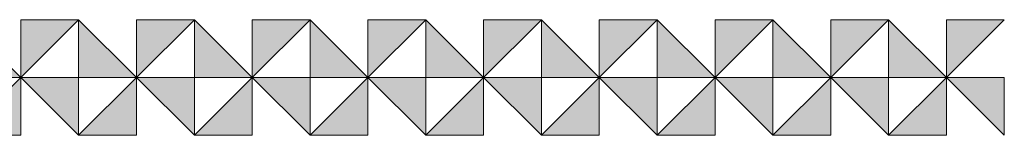
# Model space of a CAD drawing. Units: inches. Extents: x 27 to 184, y -291 to -21.
# Drawn here: x 161 to 184, y -291 to -289 of the extents above; entities that cross this region are included whole.
import ezdxf

# ---------------------------------------------------------------- set-up
doc = ezdxf.new("R2010")
doc.units = ezdxf.units.IN
doc.header["$MEASUREMENT"] = 0
doc.layers.add('Layer 1', color=7, linetype='Continuous')

# ---------------------------------------------------------------- blocks, each defined once
blk = doc.blocks.new('block 19')
at = {"layer": 'Layer 1', "true_color": 0x231f20}
h = blk.add_hatch(color=179, dxfattribs=at)
h.dxf.hatch_style = 2
h.paths.add_polyline_path([(159.206, -288.607), (159.206, -289.974), (160.573, -289.974)])
h = blk.add_hatch(color=179, dxfattribs=at)
h.dxf.hatch_style = 2
h.paths.add_polyline_path([(161.94, -288.607), (160.573, -288.607), (160.573, -289.974)])
h = blk.add_hatch(color=179, dxfattribs=at)
h.dxf.hatch_style = 2
h.paths.add_polyline_path([(161.94, -288.607), (161.94, -289.974), (163.306, -289.974)])
h = blk.add_hatch(color=179, dxfattribs=at)
h.dxf.hatch_style = 2
h.paths.add_polyline_path([(164.673, -288.607), (163.306, -288.607), (163.306, -289.974)])
h = blk.add_hatch(color=179, dxfattribs=at)
h.dxf.hatch_style = 2
h.paths.add_polyline_path([(164.673, -288.607), (164.673, -289.974), (166.04, -289.974)])
h = blk.add_hatch(color=179, dxfattribs=at)
h.dxf.hatch_style = 2
h.paths.add_polyline_path([(167.406, -288.607), (166.04, -288.607), (166.04, -289.974)])
h = blk.add_hatch(color=179, dxfattribs=at)
h.dxf.hatch_style = 2
h.paths.add_polyline_path([(167.407, -288.607), (167.407, -289.974), (168.773, -289.974)])
h = blk.add_hatch(color=179, dxfattribs=at)
h.dxf.hatch_style = 2
h.paths.add_polyline_path([(170.14, -288.607), (168.773, -288.607), (168.773, -289.974)])
h = blk.add_hatch(color=179, dxfattribs=at)
h.dxf.hatch_style = 2
h.paths.add_polyline_path([(170.14, -288.607), (170.14, -289.974), (171.506, -289.974)])
h = blk.add_hatch(color=179, dxfattribs=at)
h.dxf.hatch_style = 2
h.paths.add_polyline_path([(172.873, -288.607), (171.506, -288.607), (171.506, -289.974)])
h = blk.add_hatch(color=179, dxfattribs=at)
h.dxf.hatch_style = 2
h.paths.add_polyline_path([(172.873, -288.607), (172.873, -289.974), (174.24, -289.974)])
h = blk.add_hatch(color=179, dxfattribs=at)
h.dxf.hatch_style = 2
h.paths.add_polyline_path([(175.607, -288.607), (174.24, -288.607), (174.24, -289.974)])
h = blk.add_hatch(color=179, dxfattribs=at)
h.dxf.hatch_style = 2
h.paths.add_polyline_path([(175.607, -288.607), (175.607, -289.974), (176.973, -289.974)])
h = blk.add_hatch(color=179, dxfattribs=at)
h.dxf.hatch_style = 2
h.paths.add_polyline_path([(178.34, -288.607), (176.973, -288.607), (176.973, -289.974)])
h = blk.add_hatch(color=179, dxfattribs=at)
h.dxf.hatch_style = 2
h.paths.add_polyline_path([(178.34, -288.607), (178.34, -289.974), (179.707, -289.974)])
h = blk.add_hatch(color=179, dxfattribs=at)
h.dxf.hatch_style = 2
h.paths.add_polyline_path([(181.073, -288.607), (179.707, -288.607), (179.707, -289.974)])
h = blk.add_hatch(color=179, dxfattribs=at)
h.dxf.hatch_style = 2
h.paths.add_polyline_path([(181.073, -288.607), (181.073, -289.974), (182.44, -289.974)])
h = blk.add_hatch(color=179, dxfattribs=at)
h.dxf.hatch_style = 2
h.paths.add_polyline_path([(183.806, -288.607), (182.44, -288.607), (182.44, -289.974)])
h = blk.add_hatch(color=179, dxfattribs=at)
h.dxf.hatch_style = 2
h.paths.add_polyline_path([(159.206, -291.34), (160.573, -291.34), (160.573, -289.974)])
h = blk.add_hatch(color=179, dxfattribs=at)
h.dxf.hatch_style = 2
h.paths.add_polyline_path([(161.94, -291.34), (161.94, -289.974), (160.573, -289.974)])
h = blk.add_hatch(color=179, dxfattribs=at)
h.dxf.hatch_style = 2
h.paths.add_polyline_path([(161.94, -291.34), (163.306, -291.34), (163.306, -289.974)])
h = blk.add_hatch(color=179, dxfattribs=at)
h.dxf.hatch_style = 2
h.paths.add_polyline_path([(164.673, -291.34), (164.673, -289.974), (163.306, -289.974)])
h = blk.add_hatch(color=179, dxfattribs=at)
h.dxf.hatch_style = 2
h.paths.add_polyline_path([(164.673, -291.34), (166.04, -291.34), (166.04, -289.974)])
h = blk.add_hatch(color=179, dxfattribs=at)
h.dxf.hatch_style = 2
h.paths.add_polyline_path([(167.407, -291.34), (167.407, -289.974), (166.04, -289.974)])
h = blk.add_hatch(color=179, dxfattribs=at)
h.dxf.hatch_style = 2
h.paths.add_polyline_path([(167.406, -291.34), (168.773, -291.34), (168.773, -289.974)])
h = blk.add_hatch(color=179, dxfattribs=at)
h.dxf.hatch_style = 2
h.paths.add_polyline_path([(170.14, -291.34), (170.14, -289.974), (168.773, -289.974)])
h = blk.add_hatch(color=179, dxfattribs=at)
h.dxf.hatch_style = 2
h.paths.add_polyline_path([(170.14, -291.34), (171.506, -291.34), (171.506, -289.974)])
h = blk.add_hatch(color=179, dxfattribs=at)
h.dxf.hatch_style = 2
h.paths.add_polyline_path([(172.873, -291.34), (172.873, -289.974), (171.506, -289.974)])
h = blk.add_hatch(color=179, dxfattribs=at)
h.dxf.hatch_style = 2
h.paths.add_polyline_path([(172.874, -291.34), (174.24, -291.34), (174.24, -289.974)])
h = blk.add_hatch(color=179, dxfattribs=at)
h.dxf.hatch_style = 2
h.paths.add_polyline_path([(175.607, -291.34), (175.607, -289.974), (174.24, -289.974)])
h = blk.add_hatch(color=179, dxfattribs=at)
h.dxf.hatch_style = 2
h.paths.add_polyline_path([(175.607, -291.34), (176.973, -291.34), (176.973, -289.974)])
h = blk.add_hatch(color=179, dxfattribs=at)
h.dxf.hatch_style = 2
h.paths.add_polyline_path([(178.34, -291.34), (178.34, -289.974), (176.973, -289.974)])
h = blk.add_hatch(color=179, dxfattribs=at)
h.dxf.hatch_style = 2
h.paths.add_polyline_path([(178.34, -291.34), (179.707, -291.34), (179.707, -289.974)])
h = blk.add_hatch(color=179, dxfattribs=at)
h.dxf.hatch_style = 2
h.paths.add_polyline_path([(181.073, -291.34), (181.073, -289.974), (179.707, -289.974)])
h = blk.add_hatch(color=179, dxfattribs=at)
h.dxf.hatch_style = 2
h.paths.add_polyline_path([(181.074, -291.34), (182.44, -291.34), (182.44, -289.974)])
h = blk.add_hatch(color=179, dxfattribs=at)
h.dxf.hatch_style = 2
h.paths.add_polyline_path([(183.807, -291.34), (183.807, -289.974), (182.44, -289.974)])
at = {"layer": 'Layer 1', "lineweight": 0}
for points in [[(159.206, -288.607), (159.206, -289.974), (160.573, -289.974), (159.206, -288.607)], [(161.94, -288.607), (160.573, -288.607), (160.573, -289.974), (161.94, -288.607)], [(161.94, -288.607), (161.94, -289.974), (163.306, -289.974), (161.94, -288.607)], [(164.673, -288.607), (163.306, -288.607), (163.306, -289.974), (164.673, -288.607)], [(164.673, -288.607), (164.673, -289.974), (166.04, -289.974), (164.673, -288.607)], [(167.406, -288.607), (166.04, -288.607), (166.04, -289.974), (167.406, -288.607)], [(167.407, -288.607), (167.407, -289.974), (168.773, -289.974), (167.407, -288.607)], [(170.14, -288.607), (168.773, -288.607), (168.773, -289.974), (170.14, -288.607)], [(170.14, -288.607), (170.14, -289.974), (171.506, -289.974), (170.14, -288.607)], [(172.873, -288.607), (171.506, -288.607), (171.506, -289.974), (172.873, -288.607)], [(172.873, -288.607), (172.873, -289.974), (174.24, -289.974), (172.873, -288.607)], [(175.607, -288.607), (174.24, -288.607), (174.24, -289.974), (175.607, -288.607)], [(175.607, -288.607), (175.607, -289.974), (176.973, -289.974), (175.607, -288.607)], [(178.34, -288.607), (176.973, -288.607), (176.973, -289.974), (178.34, -288.607)], [(178.34, -288.607), (178.34, -289.974), (179.707, -289.974), (178.34, -288.607)], [(181.073, -288.607), (179.707, -288.607), (179.707, -289.974), (181.073, -288.607)], [(181.073, -288.607), (181.073, -289.974), (182.44, -289.974), (181.073, -288.607)], [(183.806, -288.607), (182.44, -288.607), (182.44, -289.974), (183.806, -288.607)], [(159.206, -291.34), (160.573, -291.34), (160.573, -289.974), (159.206, -291.34)], [(161.94, -291.34), (161.94, -289.974), (160.573, -289.974), (161.94, -291.34)], [(161.94, -291.34), (163.306, -291.34), (163.306, -289.974), (161.94, -291.34)], [(164.673, -291.34), (164.673, -289.974), (163.306, -289.974), (164.673, -291.34)], [(164.673, -291.34), (166.04, -291.34), (166.04, -289.974), (164.673, -291.34)], [(167.407, -291.34), (167.407, -289.974), (166.04, -289.974), (167.407, -291.34)], [(167.406, -291.34), (168.773, -291.34), (168.773, -289.974), (167.406, -291.34)], [(170.14, -291.34), (170.14, -289.974), (168.773, -289.974), (170.14, -291.34)], [(170.14, -291.34), (171.506, -291.34), (171.506, -289.974), (170.14, -291.34)], [(172.873, -291.34), (172.873, -289.974), (171.506, -289.974), (172.873, -291.34)], [(172.874, -291.34), (174.24, -291.34), (174.24, -289.974), (172.874, -291.34)], [(175.607, -291.34), (175.607, -289.974), (174.24, -289.974), (175.607, -291.34)], [(175.607, -291.34), (176.973, -291.34), (176.973, -289.974), (175.607, -291.34)], [(178.34, -291.34), (178.34, -289.974), (176.973, -289.974), (178.34, -291.34)], [(178.34, -291.34), (179.707, -291.34), (179.707, -289.974), (178.34, -291.34)], [(181.073, -291.34), (181.073, -289.974), (179.707, -289.974), (181.073, -291.34)], [(181.074, -291.34), (182.44, -291.34), (182.44, -289.974), (181.074, -291.34)], [(183.807, -291.34), (183.807, -289.974), (182.44, -289.974), (183.807, -291.34)]]:
    blk.add_lwpolyline(points, dxfattribs=at)
blk = doc.blocks.new('block 17')
at = {"layer": 'Layer 1'}
blk.add_blockref('block 19', (0, 0), dxfattribs=at)

msp = doc.modelspace()

# ---------------------------------------------------------------- block references
at = {"layer": 'Layer 1'}
msp.add_blockref('block 17', (0, 0), dxfattribs=at)

doc.saveas('drawing.dxf')
